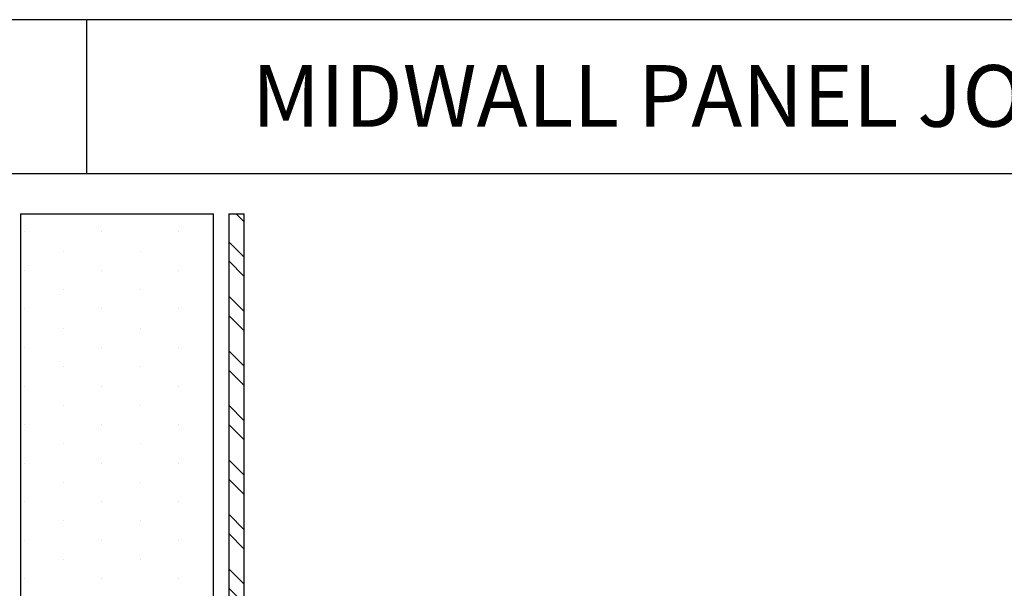
# Model space of a CAD drawing. Units: inches. Extents: x 12 to 347, y 4 to 229.
# Drawn here: x 295 to 298, y 196 to 197 of the extents above; entities that cross this region are included whole.
import ezdxf

# ---------------------------------------------------------------- set-up
doc = ezdxf.new("R2010")
doc.units = ezdxf.units.IN
doc.header["$MEASUREMENT"] = 0
doc.styles.get("Standard").update_dxf_attribs({"font": 'arial.ttf', "height": 0.125})

msp = doc.modelspace()

# ---------------------------------------------------------------- hatches: boundary and pattern name
h = msp.add_hatch()
h.set_pattern_fill('DOTS', color=256, scale=2, angle=90, style=0)
h.set_pattern_definition([(90, (396.1352, 264.69752), (0.125, 0.0625), [0, -0.125])])
h.paths.add_polyline_path([(295.37276, 196.81898), (294.74776, 196.81898), (294.74776, 190.19179), (295.37276, 190.19179)])
h = msp.add_hatch()
h.set_pattern_fill('STEEL', color=256, style=0)
h.set_pattern_definition([(135, (295.44776, 192.39783), (0.0883883, 0.0883883), []), (135, (295.44776, 192.46033), (0.0883883, 0.0883883), [])])
h.paths.add_polyline_path([(295.47276, 196.81898), (295.42276, 196.81898), (295.42276, 190.19179), (295.47276, 190.19179)])

# ---------------------------------------------------------------- linework, layer by layer
for p, q in [((299.71169, 197.4479), (290.21169, 197.4479)), ((294.96169, 197.4479), (294.96169, 196.9479)), ((299.71169, 196.9479), (290.21169, 196.9479)), ((294.74776, 196.81898), (294.74776, 190.19179)), ((294.74776, 196.81898), (295.37276, 196.81898)), ((295.37276, 190.19179), (295.37276, 196.81898)), ((295.42276, 196.81898), (295.47276, 196.81898))]:
    msp.add_line(p, q)
msp.add_lwpolyline([(295.42276, 196.81898), (295.42276, 190.19179), (295.47276, 190.19179), (295.47276, 196.81898)])

# ---------------------------------------------------------------- texts
at = {"insert": (295.49739, 197.30083), "char_height": 0.2, "width": 3.4275089, "attachment_point": 1}
msp.add_mtext('MIDWALL PANEL JOINTS', dxfattribs=at)

doc.saveas('drawing.dxf')
